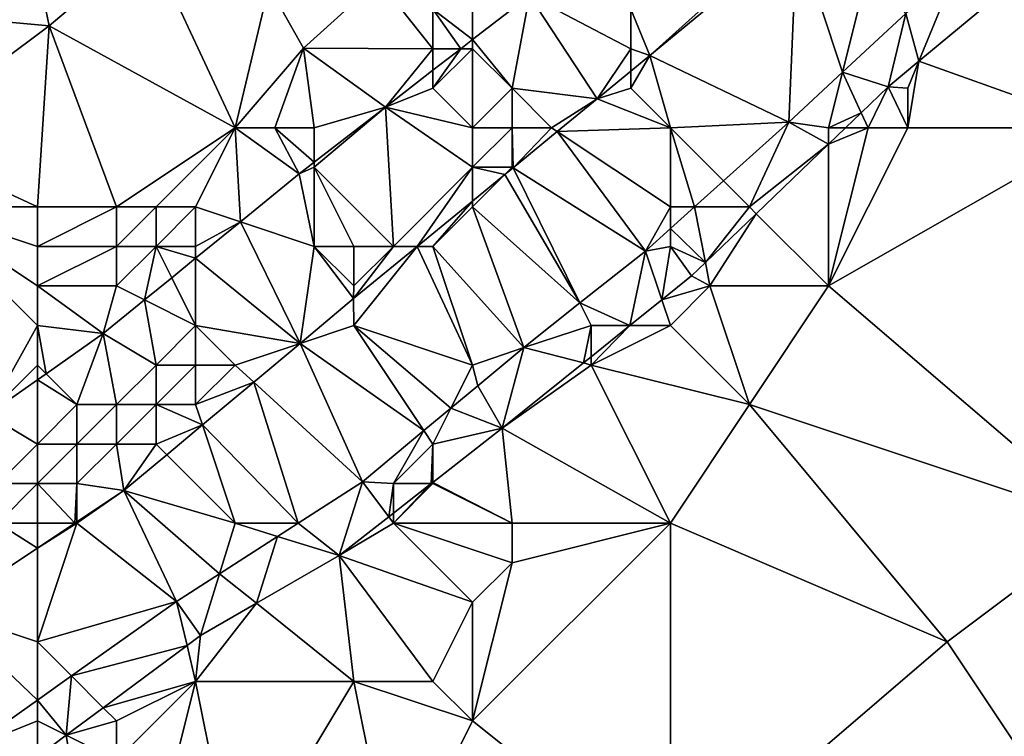
# Model space of a CAD drawing. Units: metres. Extents: x 74375 to 75000, y 347500 to 348000.
# Drawn here: x 74808 to 74832, y 347566 to 347584 of the extents above; entities that cross this region are included whole.
import ezdxf

# ---------------------------------------------------------------- set-up
doc = ezdxf.new("R2010")
doc.units = ezdxf.units.M
doc.layers.add('Terrain', color=15, linetype='Continuous')

msp = doc.modelspace()

# ---------------------------------------------------------------- linework, layer by layer
at = {"layer": 'Terrain'}
for points in [[(74823, 347584, 252.82), (74823.481, 347582.831, 251.999), (74827, 347586, 252.29), (74823, 347584, 252.82)], [(74827, 347586, 252.29), (74823.481, 347582.831, 251.999), (74827.2, 347585.9, 251.951), (74827, 347586, 252.29)], [(74808, 347585, 254.2), (74808.296, 347583.58, 253.916), (74810.807, 347585.702, 253.909), (74808, 347585, 254.2)], [(74813, 347581, 254.03), (74810.807, 347585.702, 253.909), (74808.296, 347583.58, 253.916), (74813, 347581, 254.03)], [(74813, 347581, 254.03), (74813.85, 347584.575, 253.825), (74810.807, 347585.702, 253.909), (74813, 347581, 254.03)], [(74826.992, 347581.143, 251.94), (74827.2, 347585.9, 251.951), (74823.481, 347582.831, 251.999), (74826.992, 347581.143, 251.94)], [(74826.992, 347581.143, 251.94), (74828.351, 347582.403, 251.942), (74827.2, 347585.9, 251.951), (74826.992, 347581.143, 251.94)], [(74829, 347585, 252.18), (74827.2, 347585.9, 251.951), (74828.351, 347582.403, 251.942), (74829, 347585, 252.18)], [(74808, 347585, 254.2), (74803.206, 347584.041, 252.599), (74808.296, 347583.58, 253.916), (74808, 347585, 254.2)], [(74829, 347585, 252.18), (74828.351, 347582.403, 251.942), (74829.953, 347583.888, 251.944), (74829, 347585, 252.18)], [(74830.28, 347582.681, 251.33), (74831.234, 347585, 251.938), (74829.953, 347583.888, 251.944), (74830.28, 347582.681, 251.33)], [(74830.28, 347582.681, 251.33), (74833.018, 347584.964, 251.328), (74831.234, 347585, 251.938), (74830.28, 347582.681, 251.33)], [(74835, 347581, 251.54), (74833.018, 347584.964, 251.328), (74830.28, 347582.681, 251.33), (74835, 347581, 251.54)], [(74813.85, 347584.575, 253.825), (74814.724, 347583.016, 253.825), (74816.627, 347584.731, 253.825), (74813.85, 347584.575, 253.825)], [(74818, 347583, 254.17), (74816.627, 347584.731, 253.825), (74814.724, 347583.016, 253.825), (74818, 347583, 254.17)], [(74818, 347584, 254.28), (74816.627, 347584.731, 253.825), (74818, 347583, 254.17), (74818, 347584, 254.28)], [(74813, 347581, 254.03), (74814.724, 347583.016, 253.825), (74813.85, 347584.575, 253.825), (74813, 347581, 254.03)], [(74819, 347583.229, 253.857), (74820, 347582, 253.11), (74820.439, 347584.344, 253.857), (74819, 347583.229, 253.857)], [(74819, 347583.229, 253.857), (74820.439, 347584.344, 253.857), (74819, 347584, 254.2), (74819, 347583.229, 253.857)], [(74820.439, 347584.344, 253.857), (74820, 347582, 253.11), (74822.147, 347581.73, 252.016), (74820.439, 347584.344, 253.857)], [(74820.439, 347584.344, 253.857), (74822.147, 347581.73, 252.016), (74823, 347583, 252.51), (74820.439, 347584.344, 253.857)], [(74820.439, 347584.344, 253.857), (74823, 347583, 252.51), (74823, 347584, 252.82), (74820.439, 347584.344, 253.857)], [(74804.406, 347580.67, 253.918), (74808.296, 347583.58, 253.916), (74803.206, 347584.041, 252.599), (74804.406, 347580.67, 253.918)], [(74818.704, 347583, 253.857), (74819, 347583.229, 253.857), (74818, 347584, 254.28), (74818.704, 347583, 253.857)], [(74818.704, 347583, 253.857), (74818, 347584, 254.28), (74818, 347583, 254.17), (74818.704, 347583, 253.857)], [(74819, 347583.229, 253.857), (74819, 347584, 254.2), (74818, 347584, 254.28), (74819, 347583.229, 253.857)], [(74823, 347584, 252.82), (74823, 347583, 252.51), (74823.481, 347582.831, 251.999), (74823, 347584, 252.82)], [(74829.502, 347582.032, 251.331), (74829.953, 347583.888, 251.944), (74828.351, 347582.403, 251.942), (74829.502, 347582.032, 251.331)], [(74830.28, 347582.681, 251.33), (74829.953, 347583.888, 251.944), (74829.502, 347582.032, 251.331), (74830.28, 347582.681, 251.33)], [(74808, 347579, 254.04), (74808.296, 347583.58, 253.916), (74804.406, 347580.67, 253.918), (74808, 347579, 254.04)], [(74808, 347579, 254.04), (74810, 347579, 254), (74808.296, 347583.58, 253.916), (74808, 347579, 254.04)], [(74810, 347579, 254), (74813, 347581, 254.03), (74808.296, 347583.58, 253.916), (74810, 347579, 254)], [(74818.704, 347583, 253.857), (74819, 347583, 253.96), (74819, 347583.229, 253.857), (74818.704, 347583, 253.857)], [(74819, 347583.229, 253.857), (74819, 347583, 253.96), (74820, 347582, 253.11), (74819, 347583.229, 253.857)], [(74813, 347581, 254.03), (74814, 347581, 254.09), (74814.724, 347583.016, 253.825), (74813, 347581, 254.03)], [(74814, 347581, 254.09), (74815, 347581, 254.09), (74814.724, 347583.016, 253.825), (74814, 347581, 254.09)], [(74815, 347581, 254.09), (74816.798, 347581.524, 253.857), (74814.724, 347583.016, 253.825), (74815, 347581, 254.09)], [(74816.798, 347581.524, 253.857), (74818, 347583, 254.17), (74814.724, 347583.016, 253.825), (74816.798, 347581.524, 253.857)], [(74818, 347582.455, 253.857), (74818, 347583, 254.17), (74816.798, 347581.524, 253.857), (74818, 347582.455, 253.857)], [(74819, 347581, 253.08), (74819, 347583, 253.96), (74818, 347582, 253.9), (74819, 347581, 253.08)], [(74818, 347582.455, 253.857), (74818, 347582, 253.9), (74818.704, 347583, 253.857), (74818, 347582.455, 253.857)], [(74818, 347582.455, 253.857), (74818.704, 347583, 253.857), (74818, 347583, 254.17), (74818, 347582.455, 253.857)], [(74818.704, 347583, 253.857), (74818, 347582, 253.9), (74819, 347583, 253.96), (74818.704, 347583, 253.857)], [(74819, 347581, 253.08), (74820, 347582, 253.11), (74819, 347583, 253.96), (74819, 347581, 253.08)], [(74823, 347583, 252.51), (74822.147, 347581.73, 252.016), (74823, 347582.434, 252.005), (74823, 347583, 252.51)], [(74823, 347583, 252.51), (74823, 347582.434, 252.005), (74823.481, 347582.831, 251.999), (74823, 347583, 252.51)], [(74823, 347582.434, 252.005), (74823, 347582, 252.31), (74823.481, 347582.831, 251.999), (74823, 347582.434, 252.005)], [(74823, 347582, 252.31), (74824, 347581, 252.25), (74823.481, 347582.831, 251.999), (74823, 347582, 252.31)], [(74824, 347581, 252.25), (74826.992, 347581.143, 251.94), (74823.481, 347582.831, 251.999), (74824, 347581, 252.25)], [(74830.28, 347582.681, 251.33), (74829.502, 347582.032, 251.331), (74830, 347582, 251.62), (74830.28, 347582.681, 251.33)], [(74830, 347581, 251.59), (74830.28, 347582.681, 251.33), (74830, 347582, 251.62), (74830, 347581, 251.59)], [(74835, 347581, 251.54), (74830.28, 347582.681, 251.33), (74830, 347581, 251.59), (74835, 347581, 251.54)], [(74818, 347582.455, 253.857), (74816.798, 347581.524, 253.857), (74818, 347582, 253.9), (74818, 347582.455, 253.857)], [(74823, 347582.434, 252.005), (74822.147, 347581.73, 252.016), (74823, 347582, 252.31), (74823, 347582.434, 252.005)], [(74828, 347581, 251.89), (74828.351, 347582.403, 251.942), (74826.992, 347581.143, 251.94), (74828, 347581, 251.89)], [(74828, 347581, 251.89), (74828.824, 347581.38, 251.331), (74828.351, 347582.403, 251.942), (74828, 347581, 251.89)], [(74828.824, 347581.38, 251.331), (74829.502, 347582.032, 251.331), (74828.351, 347582.403, 251.942), (74828.824, 347581.38, 251.331)], [(74819, 347581, 253.08), (74818, 347582, 253.9), (74816.798, 347581.524, 253.857), (74819, 347581, 253.08)], [(74819, 347581, 253.08), (74820, 347581, 252.71), (74820, 347582, 253.11), (74819, 347581, 253.08)], [(74820, 347581, 252.71), (74821, 347581, 252.48), (74820, 347582, 253.11), (74820, 347581, 252.71)], [(74821, 347581, 252.48), (74822.147, 347581.73, 252.016), (74820, 347582, 253.11), (74821, 347581, 252.48)], [(74822.147, 347581.73, 252.016), (74824, 347581, 252.25), (74823, 347582, 252.31), (74822.147, 347581.73, 252.016)], [(74829, 347581, 251.73), (74829.502, 347582.032, 251.331), (74828.824, 347581.38, 251.331), (74829, 347581, 251.73)], [(74829, 347581, 251.73), (74830, 347581, 251.59), (74829.502, 347582.032, 251.331), (74829, 347581, 251.73)], [(74830, 347581, 251.59), (74830, 347582, 251.62), (74829.502, 347582.032, 251.331), (74830, 347581, 251.59)], [(74821, 347581, 252.48), (74821.142, 347580.905, 252.014), (74822.147, 347581.73, 252.016), (74821, 347581, 252.48)], [(74821.142, 347580.905, 252.014), (74824, 347581, 252.25), (74822.147, 347581.73, 252.016), (74821.142, 347580.905, 252.014)], [(74815, 347581, 254.09), (74815, 347580.131, 253.857), (74816.798, 347581.524, 253.857), (74815, 347581, 254.09)], [(74815, 347580, 253.9), (74817, 347578, 252.5), (74816.798, 347581.524, 253.857), (74815, 347580, 253.9)], [(74815, 347580, 253.9), (74816.798, 347581.524, 253.857), (74815, 347580.131, 253.857), (74815, 347580, 253.9)], [(74819, 347581, 253.08), (74816.798, 347581.524, 253.857), (74819, 347580, 252.74), (74819, 347581, 253.08)], [(74819, 347580, 252.74), (74816.798, 347581.524, 253.857), (74817, 347578, 252.5), (74819, 347580, 252.74)], [(74828, 347581, 251.89), (74828.429, 347581, 251.331), (74828.824, 347581.38, 251.331), (74828, 347581, 251.89)], [(74829, 347581, 251.73), (74828.824, 347581.38, 251.331), (74828.429, 347581, 251.331), (74829, 347581, 251.73)], [(74810, 347579, 254), (74811, 347579, 254), (74813, 347581, 254.03), (74810, 347579, 254)], [(74811, 347579, 254), (74812, 347579, 254.03), (74813, 347581, 254.03), (74811, 347579, 254)], [(74812, 347579, 254.03), (74813.132, 347578.623, 253.856), (74813, 347581, 254.03), (74812, 347579, 254.03)], [(74813, 347581, 254.03), (74813.132, 347578.623, 253.856), (74814.619, 347579.836, 253.857), (74813, 347581, 254.03)], [(74813, 347581, 254.03), (74814.619, 347579.836, 253.857), (74814, 347581, 254.09), (74813, 347581, 254.03)], [(74814, 347581, 254.09), (74814.619, 347579.836, 253.857), (74815, 347580.131, 253.857), (74814, 347581, 254.09)], [(74814, 347581, 254.09), (74815, 347580.131, 253.857), (74815, 347581, 254.09), (74814, 347581, 254.09)], [(74819, 347581, 253.08), (74819, 347580, 252.74), (74820, 347581, 252.71), (74819, 347581, 253.08)], [(74820, 347581, 252.71), (74819, 347580, 252.74), (74820, 347580, 252.42), (74820, 347581, 252.71)], [(74820, 347581, 252.71), (74820, 347580, 252.42), (74820.023, 347579.986, 252.012), (74820, 347581, 252.71)], [(74820, 347581, 252.71), (74820.023, 347579.986, 252.012), (74821, 347581, 252.48), (74820, 347581, 252.71)], [(74821, 347581, 252.48), (74820.023, 347579.986, 252.012), (74821.142, 347580.905, 252.014), (74821, 347581, 252.48)], [(74821.142, 347580.905, 252.014), (74824, 347579, 252.15), (74824, 347581, 252.25), (74821.142, 347580.905, 252.014)], [(74824, 347581, 252.25), (74825.342, 347579.658, 251.938), (74826.992, 347581.143, 251.94), (74824, 347581, 252.25)], [(74824, 347581, 252.25), (74824, 347579, 252.15), (74824.611, 347579, 251.937), (74824, 347581, 252.25)], [(74824, 347581, 252.25), (74824.611, 347579, 251.937), (74825.342, 347579.658, 251.938), (74824, 347581, 252.25)], [(74826, 347579, 251.69), (74826.992, 347581.143, 251.94), (74825.342, 347579.658, 251.938), (74826, 347579, 251.69)], [(74826, 347579, 251.69), (74828, 347580.587, 251.331), (74826.992, 347581.143, 251.94), (74826, 347579, 251.69)], [(74828, 347581, 251.89), (74826.992, 347581.143, 251.94), (74828, 347580.587, 251.331), (74828, 347581, 251.89)], [(74828, 347581, 251.89), (74828, 347580.587, 251.331), (74828.429, 347581, 251.331), (74828, 347581, 251.89)], [(74829, 347581, 251.73), (74828.429, 347581, 251.331), (74828, 347580.587, 251.331), (74829, 347581, 251.73)], [(74829, 347581, 251.73), (74828, 347580.587, 251.331), (74828, 347577, 251.67), (74829, 347581, 251.73)], [(74829, 347581, 251.73), (74828, 347577, 251.67), (74830, 347581, 251.59), (74829, 347581, 251.73)], [(74835, 347581, 251.54), (74830, 347581, 251.59), (74828, 347577, 251.67), (74835, 347581, 251.54)], [(74835, 347581, 251.54), (74828, 347577, 251.67), (74835, 347571, 251.67), (74835, 347581, 251.54)], [(74820.023, 347579.986, 252.012), (74823.371, 347577.884, 251.936), (74821.142, 347580.905, 252.014), (74820.023, 347579.986, 252.012)], [(74821.142, 347580.905, 252.014), (74823.371, 347577.884, 251.936), (74824, 347579, 252.15), (74821.142, 347580.905, 252.014)], [(74805, 347579, 254.04), (74808, 347579, 254.04), (74804.406, 347580.67, 253.918), (74805, 347579, 254.04)], [(74826, 347579, 251.69), (74826.172, 347578.828, 251.331), (74828, 347580.587, 251.331), (74826, 347579, 251.69)], [(74828, 347577, 251.67), (74828, 347580.587, 251.331), (74826.172, 347578.828, 251.331), (74828, 347577, 251.67)], [(74815, 347580, 253.9), (74815, 347580.131, 253.857), (74814.619, 347579.836, 253.857), (74815, 347580, 253.9)], [(74815, 347580, 253.9), (74814.619, 347579.836, 253.857), (74815, 347578, 253.04), (74815, 347580, 253.9)], [(74815, 347580, 253.9), (74815, 347578, 253.04), (74816, 347578, 252.75), (74815, 347580, 253.9)], [(74815, 347580, 253.9), (74816, 347578, 252.75), (74817, 347578, 252.5), (74815, 347580, 253.9)], [(74819, 347580, 252.74), (74817, 347578, 252.5), (74817.604, 347578, 252.007), (74819, 347580, 252.74)], [(74819, 347580, 252.74), (74817.604, 347578, 252.007), (74819, 347579.146, 252.01), (74819, 347580, 252.74)], [(74819, 347580, 252.74), (74819, 347579.146, 252.01), (74819.817, 347579.817, 252.011), (74819, 347580, 252.74)], [(74819, 347580, 252.74), (74819.817, 347579.817, 252.011), (74820, 347580, 252.42), (74819, 347580, 252.74)], [(74820, 347580, 252.42), (74819.817, 347579.817, 252.011), (74820.023, 347579.986, 252.012), (74820, 347580, 252.42)], [(74819.817, 347579.817, 252.011), (74821.715, 347576.57, 251.96), (74820.023, 347579.986, 252.012), (74819.817, 347579.817, 252.011)], [(74820.023, 347579.986, 252.012), (74821.715, 347576.57, 251.96), (74823.371, 347577.884, 251.936), (74820.023, 347579.986, 252.012)], [(74815, 347578, 253.04), (74814.619, 347579.836, 253.857), (74813.132, 347578.623, 253.856), (74815, 347578, 253.04)], [(74819, 347579, 252.49), (74821.715, 347576.57, 251.96), (74819.817, 347579.817, 252.011), (74819, 347579, 252.49)], [(74819, 347579, 252.49), (74819.817, 347579.817, 252.011), (74819, 347579.146, 252.01), (74819, 347579, 252.49)], [(74826, 347579, 251.69), (74825.342, 347579.658, 251.938), (74824.611, 347579, 251.937), (74826, 347579, 251.69)], [(74805, 347579, 254.04), (74806.748, 347573.748, 253.855), (74808, 347576, 254.06), (74805, 347579, 254.04)], [(74805, 347579, 254.04), (74808, 347576, 254.06), (74808, 347577, 254.04), (74805, 347579, 254.04)], [(74805, 347579, 254.04), (74808, 347577, 254.04), (74808, 347578, 254.04), (74805, 347579, 254.04)], [(74805, 347579, 254.04), (74808, 347578, 254.04), (74808, 347579, 254.04), (74805, 347579, 254.04)], [(74808, 347579, 254.04), (74808, 347578, 254.04), (74810, 347579, 254), (74808, 347579, 254.04)], [(74810, 347579, 254), (74808, 347578, 254.04), (74810, 347578, 254.03), (74810, 347579, 254)], [(74810, 347579, 254), (74810, 347578, 254.03), (74811, 347579, 254), (74810, 347579, 254)], [(74811, 347579, 254), (74810, 347578, 254.03), (74811, 347578, 254.02), (74811, 347579, 254)], [(74811, 347579, 254), (74811, 347578, 254.02), (74812, 347579, 254.03), (74811, 347579, 254)], [(74812, 347579, 254.03), (74811, 347578, 254.02), (74812, 347578, 253.97), (74812, 347579, 254.03)], [(74812, 347579, 254.03), (74812, 347578, 253.97), (74813.132, 347578.623, 253.856), (74812, 347579, 254.03)], [(74818, 347578, 252.33), (74819, 347579.146, 252.01), (74817.604, 347578, 252.007), (74818, 347578, 252.33)], [(74819, 347579, 252.49), (74819, 347579.146, 252.01), (74818, 347578, 252.33), (74819, 347579, 252.49)], [(74819, 347579, 252.49), (74818, 347578, 252.33), (74820.299, 347575.447, 251.98), (74819, 347579, 252.49)], [(74819, 347579, 252.49), (74820.299, 347575.447, 251.98), (74821.715, 347576.57, 251.96), (74819, 347579, 252.49)], [(74823.371, 347577.884, 251.936), (74824, 347578.45, 251.937), (74824, 347579, 252.15), (74823.371, 347577.884, 251.936)], [(74824, 347579, 252.15), (74824, 347578.45, 251.937), (74824.611, 347579, 251.937), (74824, 347579, 252.15)], [(74824.885, 347577.59, 251.331), (74824.611, 347579, 251.937), (74824, 347578.45, 251.937), (74824.885, 347577.59, 251.331)], [(74826, 347579, 251.69), (74824.611, 347579, 251.937), (74824.885, 347577.59, 251.331), (74826, 347579, 251.69)], [(74826, 347579, 251.69), (74824.885, 347577.59, 251.331), (74826.172, 347578.828, 251.331), (74826, 347579, 251.69)], [(74825, 347577, 251.91), (74826.172, 347578.828, 251.331), (74824.885, 347577.59, 251.331), (74825, 347577, 251.91)], [(74825, 347577, 251.91), (74828, 347577, 251.67), (74826.172, 347578.828, 251.331), (74825, 347577, 251.91)], [(74812, 347578, 253.97), (74812, 347577.7, 253.855), (74813.132, 347578.623, 253.856), (74812, 347578, 253.97)], [(74812, 347577.7, 253.855), (74814.639, 347575.546, 252.006), (74813.132, 347578.623, 253.856), (74812, 347577.7, 253.855)], [(74815, 347578, 253.04), (74813.132, 347578.623, 253.856), (74814.639, 347575.546, 252.006), (74815, 347578, 253.04)], [(74823.371, 347577.884, 251.936), (74824, 347578, 252.09), (74824, 347578.45, 251.937), (74823.371, 347577.884, 251.936)], [(74824, 347578, 252.09), (74824.885, 347577.59, 251.331), (74824, 347578.45, 251.937), (74824, 347578, 252.09)], [(74808, 347578, 254.04), (74808, 347577, 254.04), (74810, 347578, 254.03), (74808, 347578, 254.04)], [(74810, 347578, 254.03), (74808, 347577, 254.04), (74810, 347577, 254.03), (74810, 347578, 254.03)], [(74810, 347578, 254.03), (74810, 347577, 254.03), (74811, 347578, 254.02), (74810, 347578, 254.03)], [(74811, 347578, 254.02), (74810, 347577, 254.03), (74810.708, 347576.646, 253.854), (74811, 347578, 254.02)], [(74811, 347578, 254.02), (74810.708, 347576.646, 253.854), (74811.396, 347577.207, 253.854), (74811, 347578, 254.02)], [(74811, 347578, 254.02), (74811.396, 347577.207, 253.854), (74812, 347577.7, 253.855), (74811, 347578, 254.02)], [(74811, 347578, 254.02), (74812, 347577.7, 253.855), (74812, 347578, 253.97), (74811, 347578, 254.02)], [(74815, 347578, 253.04), (74814.639, 347575.546, 252.006), (74815.995, 347576.679, 252.004), (74815, 347578, 253.04)], [(74815, 347578, 253.04), (74815.995, 347576.679, 252.004), (74816, 347577, 252.44), (74815, 347578, 253.04)], [(74815, 347578, 253.04), (74816, 347577, 252.44), (74816, 347578, 252.75), (74815, 347578, 253.04)], [(74817, 347578, 252.5), (74815.995, 347576.679, 252.004), (74817.604, 347578, 252.007), (74817, 347578, 252.5)], [(74817, 347578, 252.5), (74816, 347577, 252.44), (74815.995, 347576.679, 252.004), (74817, 347578, 252.5)], [(74816, 347576, 252.25), (74817.604, 347578, 252.007), (74815.995, 347576.679, 252.004), (74816, 347576, 252.25)], [(74816, 347578, 252.75), (74816, 347577, 252.44), (74817, 347578, 252.5), (74816, 347578, 252.75)], [(74816, 347576, 252.25), (74819, 347575, 252.16), (74817.604, 347578, 252.007), (74816, 347576, 252.25)], [(74818, 347578, 252.33), (74817.604, 347578, 252.007), (74819, 347575, 252.16), (74818, 347578, 252.33)], [(74818, 347578, 252.33), (74819, 347575, 252.16), (74820.299, 347575.447, 251.98), (74818, 347578, 252.33)], [(74823.371, 347577.884, 251.936), (74823.784, 347576.648, 251.335), (74824, 347578, 252.09), (74823.371, 347577.884, 251.936)], [(74824, 347578, 252.09), (74823.784, 347576.648, 251.335), (74824.535, 347577.253, 251.331), (74824, 347578, 252.09)], [(74824, 347578, 252.09), (74824.535, 347577.253, 251.331), (74824.885, 347577.59, 251.331), (74824, 347578, 252.09)], [(74822.979, 347576, 251.34), (74823.371, 347577.884, 251.936), (74821.715, 347576.57, 251.96), (74822.979, 347576, 251.34)], [(74822.979, 347576, 251.34), (74823.784, 347576.648, 251.335), (74823.371, 347577.884, 251.936), (74822.979, 347576, 251.34)], [(74812, 347576, 253.27), (74812, 347577.7, 253.855), (74811.396, 347577.207, 253.854), (74812, 347576, 253.27)], [(74812, 347576, 253.27), (74814.639, 347575.546, 252.006), (74812, 347577.7, 253.855), (74812, 347576, 253.27)], [(74825, 347577, 251.91), (74824.885, 347577.59, 251.331), (74824.535, 347577.253, 251.331), (74825, 347577, 251.91)], [(74825, 347577, 251.91), (74824.535, 347577.253, 251.331), (74823.784, 347576.648, 251.335), (74825, 347577, 251.91)], [(74808, 347577, 254.04), (74808, 347576, 254.06), (74809.664, 347575.794, 253.853), (74808, 347577, 254.04)], [(74808, 347577, 254.04), (74809.664, 347575.794, 253.853), (74810, 347577, 254.03), (74808, 347577, 254.04)], [(74810, 347577, 254.03), (74809.664, 347575.794, 253.853), (74810.708, 347576.646, 253.854), (74810, 347577, 254.03)], [(74812, 347576, 253.27), (74811.396, 347577.207, 253.854), (74810.708, 347576.646, 253.854), (74812, 347576, 253.27)], [(74825, 347577, 251.91), (74823.784, 347576.648, 251.335), (74824, 347576, 251.99), (74825, 347577, 251.91)], [(74825, 347577, 251.91), (74824, 347576, 251.99), (74826, 347574, 251.75), (74825, 347577, 251.91)], [(74825, 347577, 251.91), (74826, 347574, 251.75), (74828, 347577, 251.67), (74825, 347577, 251.91)], [(74828, 347577, 251.67), (74826, 347574, 251.75), (74835, 347571, 251.67), (74828, 347577, 251.67)], [(74811, 347575, 253.14), (74810.708, 347576.646, 253.854), (74809.664, 347575.794, 253.853), (74811, 347575, 253.14)], [(74812, 347576, 253.27), (74810.708, 347576.646, 253.854), (74811, 347575, 253.14), (74812, 347576, 253.27)], [(74816, 347576, 252.25), (74815.995, 347576.679, 252.004), (74814.639, 347575.546, 252.006), (74816, 347576, 252.25)], [(74822, 347576, 251.9), (74821.715, 347576.57, 251.96), (74820.299, 347575.447, 251.98), (74822, 347576, 251.9)], [(74822, 347576, 251.9), (74822.979, 347576, 251.34), (74821.715, 347576.57, 251.96), (74822, 347576, 251.9)], [(74822.979, 347576, 251.34), (74824, 347576, 251.99), (74823.784, 347576.648, 251.335), (74822.979, 347576, 251.34)], [(74808, 347576, 254.06), (74806.748, 347573.748, 253.855), (74808, 347575, 253.99), (74808, 347576, 254.06)], [(74808, 347576, 254.06), (74808, 347575, 253.99), (74808.22, 347574.78, 253.854), (74808, 347576, 254.06)], [(74808, 347576, 254.06), (74808.22, 347574.78, 253.854), (74809.664, 347575.794, 253.853), (74808, 347576, 254.06)], [(74812, 347576, 253.27), (74811, 347575, 253.14), (74812, 347575, 252.8), (74812, 347576, 253.27)], [(74812, 347576, 253.27), (74812, 347575, 252.8), (74813, 347575, 252.45), (74812, 347576, 253.27)], [(74812, 347576, 253.27), (74813, 347575, 252.45), (74814.639, 347575.546, 252.006), (74812, 347576, 253.27)], [(74816, 347576, 252.25), (74814.639, 347575.546, 252.006), (74817.773, 347573.341, 251.98), (74816, 347576, 252.25)], [(74816, 347576, 252.25), (74817.773, 347573.341, 251.98), (74818.455, 347573.909, 251.98), (74816, 347576, 252.25)], [(74816, 347576, 252.25), (74818.455, 347573.909, 251.98), (74819, 347575, 252.16), (74816, 347576, 252.25)], [(74822, 347576, 251.9), (74820.299, 347575.447, 251.98), (74821.802, 347575.052, 251.346), (74822, 347576, 251.9)], [(74822, 347576, 251.9), (74821.802, 347575.052, 251.346), (74822, 347575.211, 251.345), (74822, 347576, 251.9)], [(74822, 347576, 251.9), (74822, 347575.211, 251.345), (74822.979, 347576, 251.34), (74822, 347576, 251.9)], [(74822, 347575, 251.74), (74826, 347574, 251.75), (74824, 347576, 251.99), (74822, 347575, 251.74)], [(74822, 347575, 251.74), (74824, 347576, 251.99), (74822.979, 347576, 251.34), (74822, 347575, 251.74)], [(74822, 347575, 251.74), (74822.979, 347576, 251.34), (74822, 347575.211, 251.345), (74822, 347575, 251.74)], [(74809, 347574, 253.38), (74809.664, 347575.794, 253.853), (74808.22, 347574.78, 253.854), (74809, 347574, 253.38)], [(74809, 347574, 253.38), (74810, 347574, 253.01), (74809.664, 347575.794, 253.853), (74809, 347574, 253.38)], [(74811, 347575, 253.14), (74809.664, 347575.794, 253.853), (74810, 347574, 253.01), (74811, 347575, 253.14)], [(74813, 347575, 252.45), (74813.469, 347574.569, 252.007), (74814.639, 347575.546, 252.006), (74813, 347575, 252.45)], [(74813.469, 347574.569, 252.007), (74816.22, 347572.046, 251.98), (74814.639, 347575.546, 252.006), (74813.469, 347574.569, 252.007)], [(74814.639, 347575.546, 252.006), (74816.22, 347572.046, 251.98), (74817.773, 347573.341, 251.98), (74814.639, 347575.546, 252.006)], [(74819, 347575, 252.16), (74819.132, 347574.474, 251.98), (74820.299, 347575.447, 251.98), (74819, 347575, 252.16)], [(74819.753, 347573.401, 251.358), (74820.299, 347575.447, 251.98), (74819.132, 347574.474, 251.98), (74819.753, 347573.401, 251.358)], [(74821.802, 347575.052, 251.346), (74820.299, 347575.447, 251.98), (74819.753, 347573.401, 251.358), (74821.802, 347575.052, 251.346)], [(74808, 347575, 253.99), (74806.748, 347573.748, 253.855), (74808, 347574.626, 253.854), (74808, 347575, 253.99)], [(74808, 347575, 253.99), (74808, 347574.626, 253.854), (74808.22, 347574.78, 253.854), (74808, 347575, 253.99)], [(74811, 347575, 253.14), (74810, 347574, 253.01), (74811, 347574, 252.64), (74811, 347575, 253.14)], [(74811, 347575, 253.14), (74811, 347574, 252.64), (74812, 347575, 252.8), (74811, 347575, 253.14)], [(74812, 347575, 252.8), (74811, 347574, 252.64), (74812, 347574, 252.44), (74812, 347575, 252.8)], [(74812, 347575, 252.8), (74812, 347574, 252.44), (74813, 347575, 252.45), (74812, 347575, 252.8)], [(74812, 347574, 252.44), (74813.469, 347574.569, 252.007), (74813, 347575, 252.45), (74812, 347574, 252.44)], [(74819, 347575, 252.16), (74818.455, 347573.909, 251.98), (74819.132, 347574.474, 251.98), (74819, 347575, 252.16)], [(74822, 347575, 251.74), (74821.802, 347575.052, 251.346), (74819.753, 347573.401, 251.358), (74822, 347575, 251.74)], [(74822, 347575, 251.74), (74819.753, 347573.401, 251.358), (74824, 347571, 251.62), (74822, 347575, 251.74)], [(74822, 347575, 251.74), (74822, 347575.211, 251.345), (74821.802, 347575.052, 251.346), (74822, 347575, 251.74)], [(74822, 347575, 251.74), (74824, 347571, 251.62), (74826, 347574, 251.75), (74822, 347575, 251.74)], [(74809, 347574, 253.38), (74808.22, 347574.78, 253.854), (74808, 347574.626, 253.854), (74809, 347574, 253.38)], [(74808, 347573, 253.24), (74808, 347574.626, 253.854), (74806.748, 347573.748, 253.855), (74808, 347573, 253.24)], [(74809, 347574, 253.38), (74808, 347574.626, 253.854), (74808, 347573, 253.24), (74809, 347574, 253.38)], [(74812, 347574, 252.44), (74812.172, 347573.485, 252.009), (74813.469, 347574.569, 252.007), (74812, 347574, 252.44)], [(74812.172, 347573.485, 252.009), (74814.593, 347571, 251.96), (74813.469, 347574.569, 252.007), (74812.172, 347573.485, 252.009)], [(74813.469, 347574.569, 252.007), (74814.593, 347571, 251.96), (74816.22, 347572.046, 251.98), (74813.469, 347574.569, 252.007)], [(74819.753, 347573.401, 251.358), (74819.132, 347574.474, 251.98), (74818.455, 347573.909, 251.98), (74819.753, 347573.401, 251.358)], [(74809, 347574, 253.38), (74808, 347573, 253.24), (74809, 347573, 252.85), (74809, 347574, 253.38)], [(74809, 347574, 253.38), (74809, 347573, 252.85), (74810, 347574, 253.01), (74809, 347574, 253.38)], [(74810, 347574, 253.01), (74809, 347573, 252.85), (74810, 347573, 252.58), (74810, 347574, 253.01)], [(74810, 347574, 253.01), (74810, 347573, 252.58), (74811, 347574, 252.64), (74810, 347574, 253.01)], [(74811, 347574, 252.64), (74810, 347573, 252.58), (74811, 347573, 252.34), (74811, 347574, 252.64)], [(74811, 347574, 252.64), (74811, 347573, 252.34), (74812.172, 347573.485, 252.009), (74811, 347574, 252.64)], [(74811, 347574, 252.64), (74812.172, 347573.485, 252.009), (74812, 347574, 252.44), (74811, 347574, 252.64)], [(74826, 347574, 251.75), (74824, 347571, 251.62), (74831, 347568, 251.72), (74826, 347574, 251.75)], [(74826, 347574, 251.75), (74831, 347568, 251.72), (74835, 347571, 251.67), (74826, 347574, 251.75)], [(74818, 347573, 251.94), (74818.455, 347573.909, 251.98), (74817.773, 347573.341, 251.98), (74818, 347573, 251.94)], [(74819.753, 347573.401, 251.358), (74818.455, 347573.909, 251.98), (74818, 347573, 251.94), (74819.753, 347573.401, 251.358)], [(74808, 347573, 253.24), (74806.748, 347573.748, 253.855), (74807, 347572, 253.24), (74808, 347573, 253.24)], [(74811, 347573, 252.34), (74811.269, 347572.731, 252.011), (74812.172, 347573.485, 252.009), (74811, 347573, 252.34)], [(74811.269, 347572.731, 252.011), (74813, 347571, 252.13), (74812.172, 347573.485, 252.009), (74811.269, 347572.731, 252.011)], [(74812.172, 347573.485, 252.009), (74813, 347571, 252.13), (74814.593, 347571, 251.96), (74812.172, 347573.485, 252.009)], [(74817.773, 347573.341, 251.98), (74816.22, 347572.046, 251.98), (74817, 347572, 251.76), (74817.773, 347573.341, 251.98)], [(74818, 347573, 251.94), (74817.773, 347573.341, 251.98), (74817, 347572, 251.76), (74818, 347573, 251.94)], [(74818, 347572.033, 251.361), (74820, 347571, 251.65), (74819.753, 347573.401, 251.358), (74818, 347572.033, 251.361)], [(74818, 347572.033, 251.361), (74819.753, 347573.401, 251.358), (74818, 347573, 251.94), (74818, 347572.033, 251.361)], [(74819.753, 347573.401, 251.358), (74820, 347571, 251.65), (74824, 347571, 251.62), (74819.753, 347573.401, 251.358)], [(74808, 347573, 253.24), (74807, 347572, 253.24), (74808, 347572, 252.81), (74808, 347573, 253.24)], [(74808, 347573, 253.24), (74808, 347572, 252.81), (74809, 347573, 252.85), (74808, 347573, 253.24)], [(74809, 347573, 252.85), (74808, 347572, 252.81), (74809, 347572, 252.49), (74809, 347573, 252.85)], [(74809, 347573, 252.85), (74809, 347572, 252.49), (74810, 347573, 252.58), (74809, 347573, 252.85)], [(74810, 347573, 252.58), (74809, 347572, 252.49), (74810.185, 347571.826, 252.012), (74810, 347573, 252.58)], [(74810, 347573, 252.58), (74810.185, 347571.826, 252.012), (74811, 347573, 252.34), (74810, 347573, 252.58)], [(74811, 347573, 252.34), (74810.185, 347571.826, 252.012), (74811.269, 347572.731, 252.011), (74811, 347573, 252.34)], [(74817.958, 347572, 251.361), (74818, 347573, 251.94), (74817, 347572, 251.76), (74817.958, 347572, 251.361)], [(74817.958, 347572, 251.361), (74818, 347572.033, 251.361), (74818, 347573, 251.94), (74817.958, 347572, 251.361)], [(74811.269, 347572.731, 252.011), (74810.185, 347571.826, 252.012), (74813, 347571, 252.13), (74811.269, 347572.731, 252.011)], [(74816.22, 347572.046, 251.98), (74814.593, 347571, 251.96), (74815.627, 347570.181, 251.366), (74816.22, 347572.046, 251.98)], [(74816.22, 347572.046, 251.98), (74815.627, 347570.181, 251.366), (74816.881, 347571.16, 251.364), (74816.22, 347572.046, 251.98)], [(74817, 347572, 251.76), (74816.22, 347572.046, 251.98), (74816.881, 347571.16, 251.364), (74817, 347572, 251.76)], [(74817.958, 347572, 251.361), (74818, 347572, 251.64), (74818, 347572.033, 251.361), (74817.958, 347572, 251.361)], [(74818, 347572.033, 251.361), (74818, 347572, 251.64), (74820, 347571, 251.65), (74818, 347572.033, 251.361)], [(74807, 347572, 253.24), (74807, 347571, 252.85), (74808, 347572, 252.81), (74807, 347572, 253.24)], [(74808, 347572, 252.81), (74807, 347571, 252.85), (74808, 347571, 252.53), (74808, 347572, 252.81)], [(74808, 347572, 252.81), (74808, 347571, 252.53), (74808.946, 347571, 252.011), (74808, 347572, 252.81)], [(74808, 347572, 252.81), (74808.946, 347571, 252.011), (74809, 347572, 252.49), (74808, 347572, 252.81)], [(74809, 347572, 252.49), (74808.946, 347571, 252.011), (74809, 347571.036, 252.011), (74809, 347572, 252.49)], [(74809, 347572, 252.49), (74809, 347571.036, 252.011), (74810.185, 347571.826, 252.012), (74809, 347572, 252.49)], [(74809, 347571, 252.31), (74810.185, 347571.826, 252.012), (74809, 347571.036, 252.011), (74809, 347571, 252.31)], [(74809, 347571, 252.31), (74811.52, 347569.024, 251.921), (74810.185, 347571.826, 252.012), (74809, 347571, 252.31)], [(74810.185, 347571.826, 252.012), (74811.52, 347569.024, 251.921), (74812.606, 347569.723, 251.935), (74810.185, 347571.826, 252.012)], [(74810.185, 347571.826, 252.012), (74812.606, 347569.723, 251.935), (74813, 347571, 252.13), (74810.185, 347571.826, 252.012)], [(74817, 347572, 251.76), (74816.881, 347571.16, 251.364), (74817, 347571.253, 251.363), (74817, 347572, 251.76)], [(74817.958, 347572, 251.361), (74817, 347571.253, 251.363), (74817, 347571, 251.47), (74817.958, 347572, 251.361)], [(74817.958, 347572, 251.361), (74817, 347571, 251.47), (74818, 347572, 251.64), (74817.958, 347572, 251.361)], [(74817.958, 347572, 251.361), (74817, 347572, 251.76), (74817, 347571.253, 251.363), (74817.958, 347572, 251.361)], [(74818, 347572, 251.64), (74817, 347571, 251.47), (74820, 347571, 251.65), (74818, 347572, 251.64)], [(74809, 347571, 252.31), (74809, 347571.036, 252.011), (74808.946, 347571, 252.011), (74809, 347571, 252.31)], [(74817, 347571, 251.47), (74816.881, 347571.16, 251.364), (74815.627, 347570.181, 251.366), (74817, 347571, 251.47)], [(74817, 347571, 251.47), (74817, 347571.253, 251.363), (74816.881, 347571.16, 251.364), (74817, 347571, 251.47)], [(74807, 347571, 252.85), (74805.63, 347568.79, 252.009), (74808, 347570.37, 252.011), (74807, 347571, 252.85)], [(74807, 347571, 252.85), (74808, 347570.37, 252.011), (74808, 347571, 252.53), (74807, 347571, 252.85)], [(74808, 347571, 252.53), (74808, 347570.37, 252.011), (74808.946, 347571, 252.011), (74808, 347571, 252.53)], [(74809, 347571, 252.31), (74808.946, 347571, 252.011), (74808, 347570.37, 252.011), (74809, 347571, 252.31)], [(74809, 347571, 252.31), (74808, 347570.37, 252.011), (74808, 347568, 252.12), (74809, 347571, 252.31)], [(74809, 347571, 252.31), (74808, 347568, 252.12), (74811.52, 347569.024, 251.921), (74809, 347571, 252.31)], [(74813, 347571, 252.13), (74812.606, 347569.723, 251.935), (74814.073, 347570.665, 251.953), (74813, 347571, 252.13)], [(74813, 347571, 252.13), (74814.073, 347570.665, 251.953), (74814.593, 347571, 251.96), (74813, 347571, 252.13)], [(74814.073, 347570.665, 251.953), (74815.627, 347570.181, 251.366), (74814.593, 347571, 251.96), (74814.073, 347570.665, 251.953)], [(74817, 347571, 251.47), (74815.627, 347570.181, 251.366), (74819, 347569, 251.36), (74817, 347571, 251.47)], [(74817, 347571, 251.47), (74819, 347569, 251.36), (74820, 347570, 251.52), (74817, 347571, 251.47)], [(74817, 347571, 251.47), (74820, 347570, 251.52), (74820, 347571, 251.65), (74817, 347571, 251.47)], [(74820, 347570, 251.52), (74819, 347566, 251.21), (74824, 347571, 251.62), (74820, 347570, 251.52)], [(74824, 347562, 251.51), (74824, 347571, 251.62), (74819, 347566, 251.21), (74824, 347562, 251.51)], [(74820, 347571, 251.65), (74820, 347570, 251.52), (74824, 347571, 251.62), (74820, 347571, 251.65)], [(74824, 347562, 251.51), (74831, 347568, 251.72), (74824, 347571, 251.62), (74824, 347562, 251.51)], [(74835, 347562, 251.69), (74835, 347571, 251.67), (74831, 347568, 251.72), (74835, 347562, 251.69)], [(74813.537, 347568.976, 251.366), (74814.073, 347570.665, 251.953), (74812.606, 347569.723, 251.935), (74813.537, 347568.976, 251.366)], [(74813.537, 347568.976, 251.366), (74815.627, 347570.181, 251.366), (74814.073, 347570.665, 251.953), (74813.537, 347568.976, 251.366)], [(74808, 347568, 252.12), (74808, 347570.37, 252.011), (74805.63, 347568.79, 252.009), (74808, 347568, 252.12)], [(74816, 347567, 251.41), (74815.627, 347570.181, 251.366), (74813.537, 347568.976, 251.366), (74816, 347567, 251.41)], [(74819, 347569, 251.36), (74815.627, 347570.181, 251.366), (74818, 347567, 251.28), (74819, 347569, 251.36)], [(74816, 347567, 251.41), (74818, 347567, 251.28), (74815.627, 347570.181, 251.366), (74816, 347567, 251.41)], [(74820, 347570, 251.52), (74819, 347569, 251.36), (74819, 347566, 251.21), (74820, 347570, 251.52)], [(74811.52, 347569.024, 251.921), (74812.126, 347568.163, 251.366), (74812.606, 347569.723, 251.935), (74811.52, 347569.024, 251.921)], [(74813.537, 347568.976, 251.366), (74812.606, 347569.723, 251.935), (74812.126, 347568.163, 251.366), (74813.537, 347568.976, 251.366)], [(74808, 347568, 252.12), (74808.863, 347567.137, 251.884), (74811.52, 347569.024, 251.921), (74808, 347568, 252.12)], [(74811.784, 347567.909, 251.366), (74811.52, 347569.024, 251.921), (74808.863, 347567.137, 251.884), (74811.784, 347567.909, 251.366)], [(74811.784, 347567.909, 251.366), (74812.126, 347568.163, 251.366), (74811.52, 347569.024, 251.921), (74811.784, 347567.909, 251.366)], [(74808, 347568, 252.12), (74805.63, 347568.79, 252.009), (74808, 347566.524, 251.873), (74808, 347568, 252.12)], [(74805.63, 347568.79, 252.009), (74806.287, 347565.308, 251.849), (74808, 347566.524, 251.873), (74805.63, 347568.79, 252.009)], [(74812, 347567, 251.79), (74816, 347567, 251.41), (74813.537, 347568.976, 251.366), (74812, 347567, 251.79)], [(74812, 347567, 251.79), (74813.537, 347568.976, 251.366), (74812.126, 347568.163, 251.366), (74812, 347567, 251.79)], [(74819, 347569, 251.36), (74818, 347567, 251.28), (74819, 347566, 251.21), (74819, 347569, 251.36)], [(74812, 347567, 251.79), (74812.126, 347568.163, 251.366), (74811.784, 347567.909, 251.366), (74812, 347567, 251.79)], [(74808, 347568, 252.12), (74808, 347566.524, 251.873), (74808.863, 347567.137, 251.884), (74808, 347568, 252.12)], [(74809.667, 347566.333, 251.366), (74811.784, 347567.909, 251.366), (74808.863, 347567.137, 251.884), (74809.667, 347566.333, 251.366)], [(74812, 347567, 251.79), (74811.784, 347567.909, 251.366), (74809.667, 347566.333, 251.366), (74812, 347567, 251.79)], [(74835, 347562, 251.69), (74831, 347568, 251.72), (74824, 347562, 251.51), (74835, 347562, 251.69)], [(74808.729, 347565.636, 251.366), (74808.863, 347567.137, 251.884), (74808, 347566.524, 251.873), (74808.729, 347565.636, 251.366)], [(74808.729, 347565.636, 251.366), (74809.667, 347566.333, 251.366), (74808.863, 347567.137, 251.884), (74808.729, 347565.636, 251.366)], [(74812, 347567, 251.79), (74809.667, 347566.333, 251.366), (74810, 347566, 251.69), (74812, 347567, 251.79)], [(74812, 347567, 251.79), (74810, 347566, 251.69), (74810, 347565, 251.51), (74812, 347567, 251.79)], [(74812, 347567, 251.79), (74810, 347565, 251.51), (74811, 347563, 251.55), (74812, 347567, 251.79)], [(74813, 347562, 251.52), (74812, 347567, 251.79), (74811, 347563, 251.55), (74813, 347562, 251.52)], [(74813, 347562, 251.52), (74816, 347567, 251.41), (74812, 347567, 251.79), (74813, 347562, 251.52)], [(74813, 347562, 251.52), (74817, 347562, 251.41), (74816, 347567, 251.41), (74813, 347562, 251.52)], [(74817, 347562, 251.41), (74819, 347566, 251.21), (74816, 347567, 251.41), (74817, 347562, 251.41)], [(74816, 347567, 251.41), (74819, 347566, 251.21), (74818, 347567, 251.28), (74816, 347567, 251.41)], [(74808, 347566, 251.98), (74808, 347566.524, 251.873), (74806.287, 347565.308, 251.849), (74808, 347566, 251.98)], [(74808, 347566, 251.98), (74808.729, 347565.636, 251.366), (74808, 347566.524, 251.873), (74808, 347566, 251.98)], [(74810, 347566, 251.69), (74809.667, 347566.333, 251.366), (74808.729, 347565.636, 251.366), (74810, 347566, 251.69)], [(74808, 347566, 251.98), (74806.287, 347565.308, 251.849), (74808, 347565.094, 251.366), (74808, 347566, 251.98)], [(74808, 347566, 251.98), (74808, 347565.094, 251.366), (74808.729, 347565.636, 251.366), (74808, 347566, 251.98)], [(74810, 347566, 251.69), (74808.729, 347565.636, 251.366), (74810, 347565, 251.51), (74810, 347566, 251.69)], [(74817, 347562, 251.41), (74824, 347562, 251.51), (74819, 347566, 251.21), (74817, 347562, 251.41)], [(74808, 347565.094, 251.366), (74809, 347564, 251.28), (74808.729, 347565.636, 251.366), (74808, 347565.094, 251.366)], [(74808.729, 347565.636, 251.366), (74809, 347564, 251.28), (74810, 347565, 251.51), (74808.729, 347565.636, 251.366)]]:
    msp.add_3dface(points, dxfattribs=at)

doc.saveas('drawing.dxf')
